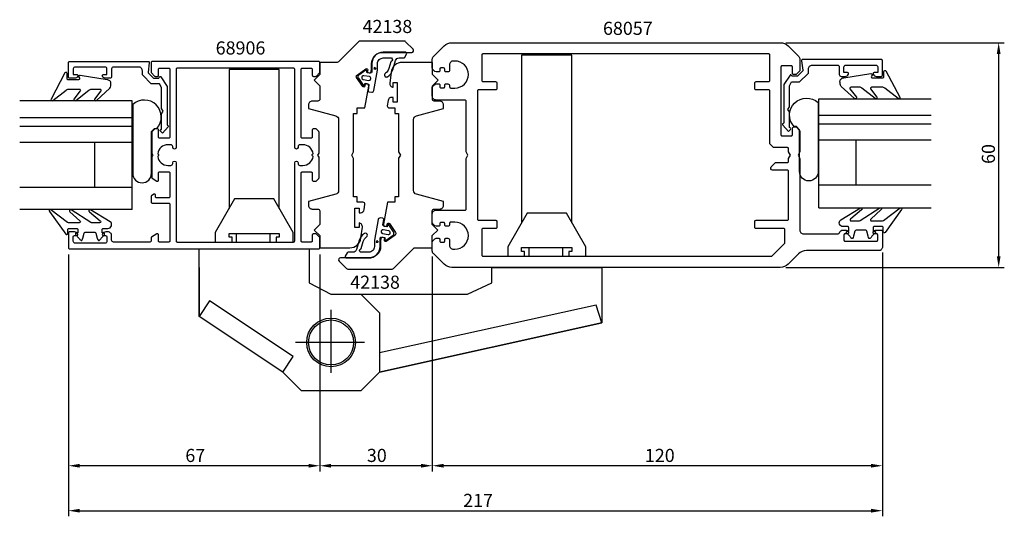
# Model space of a CAD drawing. Extents: x -35 to 227, y -63 to 70.
import ezdxf

# ---------------------------------------------------------------- set-up
doc = ezdxf.new("R2010")
doc.units = 0
doc.header["$LTSCALE"] = 7
doc.header["$PDMODE"] = 3
doc.header["$PDSIZE"] = -5
doc.layers.get('0').update_dxf_attribs({"linetype": 'CONTINUOUS'})
doc.layers.get('DEFPOINTS').update_dxf_attribs({"linetype": 'CONTINUOUS'})
for name, color, linetype in [('SAPA_ARTIKELNR', 4, 'CONTINUOUS'), ('SAPA_BESLAG', 1, 'CONTINUOUS'), ('SAPA_FOGBAND', 2, 'CONTINUOUS'), ('SAPA_GLAS', 4, 'CONTINUOUS'), ('SAPA_MATT', 1, 'CONTINUOUS'), ('SAPA_PROFIL', 7, 'CONTINUOUS')]:
    doc.layers.add(name, color=color, linetype=linetype)
doc.styles.add('ISO', font='isocp3.shx')
doc.dimstyles.get("Standard").update_dxf_attribs({"dimtxt": 2.5, "dimasz": 2.5, "dimexe": 1.25, "dimexo": 0.625, "dimtad": 1, "dimcen": 2.5, "dimazin": 3, "dimtfac": 1, "dimtmove": 0, "dimatfit": 3})

# ---------------------------------------------------------------- blocks, each defined once
blk = doc.blocks.new('*U58')
at = {"layer": 'SAPA_FOGBAND', "color": 2, "linetype": 'CONTINUOUS'}
for p, q in [((60.08, 10.92), (60.01, 10.74)), ((60.01, 10.74), (60.08, 10.56)), ((60.26, 10.99), (60.08, 10.92)), ((60.26, 10.48), (60.08, 10.56)), ((60.44, 10.92), (60.26, 10.99)), ((60.44, 10.56), (60.26, 10.48)), ((60.44, 10.92), (60.52, 10.74)), ((60.52, 10.74), (60.44, 10.56))]:
    blk.add_line(p, q, dxfattribs=at)
for points in [[(60.08, 10.92), (60.01, 10.74), (60.52, 10.74)], [(60.01, 10.74), (60.08, 10.56), (60.44, 10.56)], [(60.26, 10.99), (60.08, 10.92), (60.44, 10.92)]]:
    blk.add_solid(points, dxfattribs=at)
at = {"layer": 'SAPA_FOGBAND', "color": 2, "linetype": 'CONTINUOUS', "extrusion": (0, 0, -1)}
for points in [[(-60.01, 10.74), (-60.52, 10.74), (-60.44, 10.56)], [(-60.08, 10.92), (-60.44, 10.92), (-60.52, 10.74)], [(-60.08, 10.56), (-60.44, 10.56), (-60.26, 10.48)]]:
    blk.add_solid(points, dxfattribs=at)
blk = doc.blocks.new('*U59')
at = {"layer": 'SAPA_FOGBAND', "color": 2, "linetype": 'CONTINUOUS'}
for p, q in [((59.51, 57.14), (59.43, 56.96)), ((59.43, 56.96), (59.51, 56.78)), ((59.69, 57.22), (59.51, 57.14)), ((59.69, 56.71), (59.51, 56.78)), ((59.87, 57.14), (59.69, 57.22)), ((59.87, 56.78), (59.69, 56.71)), ((59.87, 57.14), (59.94, 56.96)), ((59.94, 56.96), (59.87, 56.78))]:
    blk.add_line(p, q, dxfattribs=at)
for points in [[(59.51, 57.14), (59.43, 56.96), (59.94, 56.96)], [(59.43, 56.96), (59.51, 56.78), (59.87, 56.78)], [(59.69, 57.22), (59.51, 57.14), (59.87, 57.14)]]:
    blk.add_solid(points, dxfattribs=at)
at = {"layer": 'SAPA_FOGBAND', "color": 2, "linetype": 'CONTINUOUS', "extrusion": (0, 0, -1)}
for points in [[(-59.43, 56.96), (-59.94, 56.96), (-59.87, 56.78)], [(-59.51, 57.14), (-59.87, 57.14), (-59.94, 56.96)], [(-59.51, 56.78), (-59.87, 56.78), (-59.69, 56.71)]]:
    blk.add_solid(points, dxfattribs=at)
blk = doc.blocks.new('*U60')
at = {"layer": 'SAPA_MATT', "color": 2, "style": 'ISO'}
blk.add_text('60', height=3.5, rotation=90, dxfattribs=at).set_placement((225, 31.5))
blk = doc.blocks.new('*D53')
at = {"layer": 'DEFPOINTS', "color": 0}
for p in [(167.76, 63.85), (226, 63.85), (167.76, 3.85)]:
    blk.add_point(p, dxfattribs=at)
at = {"layer": 'SAPA_MATT'}
for p, q in [((169.26, 63.85), (227.5, 63.85)), ((226, 6.85), (226, 60.85)), ((169.26, 3.85), (227.5, 3.85))]:
    blk.add_line(p, q, dxfattribs=at)
for points in [[(225.5, 60.85), (226.5, 60.85), (226, 63.85)], [(225.5, 6.85), (226.5, 6.85), (226, 3.85)]]:
    blk.add_solid(points, dxfattribs=at)
blk.add_blockref('*U60', (0, 0))
blk = doc.blocks.new('*U61')
at = {"layer": 'SAPA_MATT', "color": 2, "style": 'ISO'}
blk.add_text('67', height=3.5, dxfattribs=at).set_placement((9.15, -48.05))
blk = doc.blocks.new('*D52')
at = {"layer": 'DEFPOINTS', "color": 0}
for p in [(-22, 8.85), (45, 8.85), (-22, -49.05)]:
    blk.add_point(p, dxfattribs=at)
at = {"layer": 'SAPA_MATT'}
for p, q in [((-22, 7.35), (-22, -50.55)), ((45, 7.35), (45, -50.55)), ((42, -49.05), (-19, -49.05))]:
    blk.add_line(p, q, dxfattribs=at)
for points in [[(-19, -48.55), (-19, -49.55), (-22, -49.05)], [(42, -48.55), (42, -49.55), (45, -49.05)]]:
    blk.add_solid(points, dxfattribs=at)
blk.add_blockref('*U61', (0, 0))
blk = doc.blocks.new('*U62')
at = {"layer": 'SAPA_MATT', "color": 2, "style": 'ISO'}
blk.add_text('30', height=3.5, dxfattribs=at).set_placement((57.55, -48.05))
blk = doc.blocks.new('*D51')
at = {"layer": 'DEFPOINTS', "color": 0}
for p in [(45, 8.85), (75, 8.26), (45, -49.05)]:
    blk.add_point(p, dxfattribs=at)
at = {"layer": 'SAPA_MATT'}
for p, q in [((45, 7.35), (45, -50.55)), ((75, 6.76), (75, -50.55)), ((72, -49.05), (48, -49.05))]:
    blk.add_line(p, q, dxfattribs=at)
for points in [[(48, -48.55), (48, -49.55), (45, -49.05)], [(72, -48.55), (72, -49.55), (75, -49.05)]]:
    blk.add_solid(points, dxfattribs=at)
blk.add_blockref('*U62', (0, 0))
blk = doc.blocks.new('*U63')
at = {"layer": 'SAPA_MATT', "color": 2, "style": 'ISO'}
blk.add_text('120', height=3.5, dxfattribs=at).set_placement((131.67, -48.05))
blk = doc.blocks.new('*D50')
at = {"layer": 'DEFPOINTS', "color": 0}
for p in [(75, 8.26), (195, 9.35), (75, -49.05)]:
    blk.add_point(p, dxfattribs=at)
at = {"layer": 'SAPA_MATT'}
for p, q in [((75, 6.76), (75, -50.55)), ((195, 7.85), (195, -50.55)), ((192, -49.05), (78, -49.05))]:
    blk.add_line(p, q, dxfattribs=at)
for points in [[(78, -48.55), (78, -49.55), (75, -49.05)], [(192, -48.55), (192, -49.55), (195, -49.05)]]:
    blk.add_solid(points, dxfattribs=at)
blk.add_blockref('*U63', (0, 0))
blk = doc.blocks.new('*U64')
at = {"layer": 'SAPA_MATT', "color": 2, "style": 'ISO'}
blk.add_text('217', height=3.5, dxfattribs=at).set_placement((83.22, -60.05))
blk = doc.blocks.new('*D54')
at = {"layer": 'DEFPOINTS', "color": 0}
for p in [(-22, 8.85), (195, 9.35), (195, -61.05)]:
    blk.add_point(p, dxfattribs=at)
at = {"layer": 'SAPA_MATT'}
for p, q in [((-22, 7.35), (-22, -62.55)), ((195, 7.85), (195, -62.55)), ((-19, -61.05), (192, -61.05))]:
    blk.add_line(p, q, dxfattribs=at)
for points in [[(-19, -60.55), (-19, -61.55), (-22, -61.05)], [(192, -60.55), (192, -61.55), (195, -61.05)]]:
    blk.add_solid(points, dxfattribs=at)
blk.add_blockref('*U64', (0, 0))

msp = doc.modelspace()

# ---------------------------------------------------------------- linework, layer by layer
at = {"layer": 'SAPA_BESLAG'}
for p, q in [((100.688, 9.15), (100.688, 6.85)), ((109.688, 9.15), (109.688, 6.85)), ((12.85, 3.85), (12.85, -9.25)), ((12.85, -9.25), (12.85, 3.85)), ((48, -24.287), (48, -7.473)), ((56.946, -16.15), (38.54, -16.15))]:
    msp.add_line(p, q, dxfattribs=at)
for points in [[(112.2, 15.814), (112.2, 60.531), (98.8, 60.531), (98.8, 15.814)], [(34.2, 19.614), (34.2, 56.686), (20.8, 56.686), (20.8, 19.614)], [(21.6, 10.65), (21.6, 11.95), (20.8, 11.95), (20.8, 12.95), (34.2, 12.95), (34.2, 11.95), (33.4, 11.95), (33.4, 10.65)], [(22.688, 12.95), (22.688, 10.65)], [(31.688, 12.95), (31.688, 10.65)], [(99.6, 6.85), (99.6, 8.15), (98.8, 8.15), (98.8, 9.15), (112.2, 9.15), (112.2, 8.15), (111.4, 8.15), (111.4, 6.85)], [(55.9, -3.25), (84.366, -3.25), (90.85, -0.25), (90.85, 3.85), (120.15, 3.85), (120.15, -10.95), (60.9, -24.05), (120.15, -10.95), (118.723, -6.158), (60.9, -18.946)], [(35.1, -24.05), (37.867, -19.892), (15.62, -5.087), (12.85, -9.25)]]:
    msp.add_lwpolyline(points, dxfattribs=at)
for points in [[(17.1, 10.65), (37.9, 10.65), (37.9, 13.15), (32.75, 22.15), (22.25, 22.15), (17.1, 13.15)], [(95.1, 6.85), (115.9, 6.85), (115.9, 9.35), (110.75, 18.35), (100.25, 18.35), (95.1, 9.35)], [(12.85, -9.25), (12.85, 3.85), (12.85, 8.85), (42.15, 8.85), (42.15, 3.85), (42.15, -0.25), (47.9, -3.25), (55.9, -3.25), (60.9, -8.25), (60.9, -24.05), (55.9, -29.05), (40.1, -29.05), (35.1, -24.05)]]:
    msp.add_lwpolyline(points, close=True, dxfattribs=at)
for radius in [6.5, 6]:
    msp.add_circle((48, -16.15), radius, dxfattribs=at)
at = {"layer": 'SAPA_FOGBAND', "color": 2}
for points in [[(63.061, 54.761, 0.180309), (64.449, 56.601), (65.183, 59.066, -0.331781), (66.141, 59.781), (67.375, 59.781, 0.2679492), (67.635, 59.931), (68.156, 60.834, 0.5773503), (67.897, 61.284), (61.895, 61.284, 0.4147067), (58.895, 58.279), (58.898, 56.097, -0.4565417), (58.515, 55.747), (57.505, 55.925), (57.575, 56.319, 0.6720595), (57.261, 56.517), (55.418, 55.196, 0.407952), (55.272, 54.37), (56.553, 52.499, 0.6720595), (56.915, 52.577), (56.984, 52.971), (57.87, 52.815, -0.4142136), (58.114, 52.467), (57.906, 51.069, 0.4313344), (58.166, 50.719), (58.874, 50.636, 0.3972975), (59.425, 51.046), (60.395, 56.546), (60.395, 58.282, -0.4147067), (61.895, 59.784), (64.097, 59.784, -0.6011318), (64.029, 58.865, 0.222739), (63.918, 58.737), (63.395, 56.915, -0.1796843), (62.474, 55.691, 1), (63.068, 54.765)], [(56.89, 12.941, 0.180309), (55.502, 11.1), (54.768, 8.635, -0.331781), (53.81, 7.92), (52.576, 7.92, 0.2679492), (52.316, 7.77), (51.795, 6.867, 0.5773503), (52.055, 6.417), (58.057, 6.417, 0.4147067), (61.057, 9.422), (61.053, 11.604, -0.4565417), (61.436, 11.954), (62.446, 11.776), (62.377, 11.382, 0.6720595), (62.69, 11.184), (64.533, 12.505, 0.407952), (64.679, 13.331), (63.399, 15.202, 0.6720595), (63.037, 15.124), (62.967, 14.73), (62.081, 14.886, -0.4142136), (61.838, 15.234), (62.046, 16.632, 0.4313344), (61.785, 16.982), (61.077, 17.065, 0.3972975), (60.527, 16.655), (59.557, 11.155), (59.557, 9.419, -0.4147067), (58.057, 7.917), (55.854, 7.917, -0.6011318), (55.922, 8.837, 0.222739), (56.034, 8.964), (56.557, 10.786, -0.1796843), (57.478, 12.01, 1), (56.884, 12.936)]]:
    msp.add_lwpolyline(points, format="xyb", dxfattribs=at)
at = {"layer": 'SAPA_FOGBAND'}
for points in [[(-21.943, 51.471), (-19.11, 51.471, -0.5773503), (-18.85, 51.021), (-20.549, 48.802, 0.8769765), (-20.077, 48.44), (-16.55, 51.178, -0.1989124), (-15.843, 51.471), (-13.611, 51.471, -0.5773503), (-13.351, 51.021), (-15.049, 48.803, 0.8769765), (-14.577, 48.441), (-10.975, 51.694, 0.1192781), (-10.682, 52.936), (-10.682, 52.946, 0.4142136), (-11.682, 53.946), (-18.917, 55.11, 0.6261633), (-19.227, 54.668), (-19.074, 54.392, -0.5719686), (-19.336, 53.946), (-22.082, 53.946, -0.4142136), (-22.382, 54.246), (-22.382, 55.646, 0.7754026), (-22.945, 55.791), (-26.656, 48.793, 0.8680589), (-26.181, 48.436), (-22.65, 51.178, -0.1989124)], [(194.943, 51.971), (192.11, 51.971, 0.5773503), (191.85, 51.521), (193.549, 49.302, -0.8769765), (193.077, 48.94), (189.55, 51.678, 0.1989124), (188.843, 51.971), (186.611, 51.971, 0.5773503), (186.351, 51.521), (188.049, 49.303, -0.8769765), (187.577, 48.941), (183.975, 52.194, -0.1192781), (183.682, 53.436), (183.682, 53.446, -0.4142136), (184.682, 54.446), (191.917, 55.61, -0.6261633), (192.227, 55.168), (192.074, 54.892, 0.5719686), (192.336, 54.446), (195.082, 54.446, 0.4142136), (195.382, 54.746), (195.382, 56.146, -0.7754026), (195.945, 56.291), (199.656, 49.293, -0.8680589), (199.181, 48.936), (195.65, 51.678, 0.1989124)], [(-16.093, 15.873), (-21.338, 19.274, 0.9682941), (-21.608, 18.739), (-18.981, 16.342, -0.7767774), (-19.125, 15.779), (-21.771, 15.779, -0.1256447), (-22.251, 15.902), (-26.741, 19.265, 0.8311139), (-27.114, 18.808), (-22.74, 12.735, 0.6984129), (-22.211, 12.929), (-22.211, 13.979, -0.4142136), (-21.911, 14.279), (-19.811, 14.279, -0.4142136), (-19.511, 13.979), (-19.511, 13.079), (-19.861, 13.079, 0.6681786), (-20.073, 12.567), (-19.219, 11.714, 0.1462071), (-18.654, 11.102), (-18.491, 11.102, 0.1862006), (-18.201, 11.702), (-17.838, 13.057, -0.3394543), (-17.548, 13.279), (-14.973, 13.279, -0.3394543), (-14.683, 13.057), (-14.32, 11.702, 0.1862006), (-14.03, 11.102), (-13.868, 11.102, 0.1462071), (-13.302, 11.714), (-12.449, 12.567, 0.6681786), (-12.661, 13.079), (-13.011, 13.079), (-13.011, 13.979, -0.4142136), (-12.711, 14.279), (-11.498, 14.279, 0.7132931), (-10.882, 16.067), (-16.159, 19.278, 0.9703615), (-16.41, 18.733), (-13.569, 16.348, -0.792441), (-13.702, 15.779), (-15.671, 15.779, -0.1093039)], [(189.093, 16.373), (194.338, 19.774, -0.9682941), (194.608, 19.239), (191.981, 16.842, 0.7767774), (192.125, 16.279), (194.771, 16.279, 0.1256447), (195.251, 16.402), (199.741, 19.765, -0.8311139), (200.114, 19.308), (195.74, 13.235, -0.6984129), (195.211, 13.429), (195.211, 14.479, 0.4142136), (194.911, 14.779), (192.811, 14.779, 0.4142136), (192.511, 14.479), (192.511, 13.579), (192.861, 13.579, -0.6681786), (193.073, 13.067), (192.219, 12.214, -0.1462071), (191.654, 11.602), (191.491, 11.602, -0.1862006), (191.201, 12.202), (190.838, 13.557, 0.3394543), (190.548, 13.779), (187.973, 13.779, 0.3394543), (187.683, 13.557), (187.32, 12.202, -0.1862006), (187.03, 11.602), (186.868, 11.602, -0.1462071), (186.302, 12.214), (185.449, 13.067, -0.6681786), (185.661, 13.579), (186.011, 13.579), (186.011, 14.479, 0.4142136), (185.711, 14.779), (184.498, 14.779, -0.7132931), (183.882, 16.567), (189.159, 19.778, -0.9703615), (189.41, 19.233), (186.569, 16.848, 0.792441), (186.702, 16.279), (188.671, 16.279, 0.1093039)]]:
    msp.add_lwpolyline(points, format="xyb", close=True, dxfattribs=at)
at = {"layer": 'SAPA_FOGBAND', "color": 2}
for points in [[(58.044, 53.8, 1), (58.218, 54.784), (56.741, 55.045, 1), (56.567, 54.06)], [(61.907, 13.902, 1), (61.734, 12.917), (63.211, 12.656, 1), (63.384, 13.641)]]:
    msp.add_lwpolyline(points, format="xyb", close=True, dxfattribs=at)
at = {"layer": 'SAPA_GLAS'}
for p, q in [((-5.018, 48.342), (-35.018, 48.342)), ((-5.018, 19.309), (-5.018, 48.342)), ((178.018, 19.809), (178.018, 48.842)), ((178.018, 48.842), (208.018, 48.842)), ((178.018, 43.4), (178.018, 47.334)), ((-5.018, 42.9), (-5.018, 46.834)), ((-35.018, 43.902), (-5.018, 43.902)), ((208.018, 44.402), (178.018, 44.402)), ((208.018, 42.102), (178.018, 42.102)), ((-35.018, 41.602), (-5.018, 41.602)), ((-35.018, 37.302), (-5.018, 37.302)), ((-15.018, 25.302), (-15.018, 37.302)), ((208.018, 37.802), (178.018, 37.802)), ((188.018, 25.802), (188.018, 37.802)), ((-35.018, 25.302), (-5.018, 25.302)), ((-15.018, 25.302), (-15.018, 25.302)), ((208.018, 25.802), (178.018, 25.802)), ((188.018, 25.802), (188.018, 25.802)), ((-5.018, 19.302), (-35.018, 19.302)), ((178.018, 19.802), (208.018, 19.802))]:
    msp.add_line(p, q, dxfattribs=at)
at = {"layer": 'SAPA_GLAS', "color": 6}
for points in [[(0.947, 40.944), (1.559, 40.944, 0.9577156), (-4.888, 47.343), (-4.888, 28.957, 1), (0.112, 28.957), (0.112, 40.108)], [(172.053, 41.444), (171.441, 41.444, -0.9577156), (177.888, 47.843), (177.888, 29.457, -1), (172.888, 29.457), (172.888, 40.608)]]:
    msp.add_lwpolyline(points, format="xyb", close=True, dxfattribs=at)
at = {"layer": 'SAPA_PROFIL'}
msp.add_line((185.7, 12.85), (185.7, 12.85), dxfattribs=at)
for points in [[(56.999, 20.681, 0.4557263), (56.504, 21.251), (54.997, 21.251), (54.997, 22.751), (53.997, 22.751), (53.997, 32.983), (53.497, 33.849), (53.997, 34.715), (53.997, 44.948), (54.997, 44.948), (54.997, 46.448), (56.997, 46.448), (58.026, 52.281, 0.4142136), (57.62, 52.861), (57.128, 52.948), (57.006, 52.258, -0.670566), (56.464, 52.14), (54.816, 54.527, -0.4103557), (54.936, 55.209), (57.301, 56.888, -0.670566), (57.77, 56.591), (57.649, 55.902), (58.141, 55.815, 0.4142136), (58.72, 56.221), (58.797, 56.656), (58.794, 58.243, -0.4147067), (61.794, 61.248), (69.501, 61.248, 0.6638254), (69.859, 62.127), (67.88, 64.106, 0.1989124), (67.526, 64.253), (55.708, 64.253, 0.1989124), (55.354, 64.106), (49.994, 58.745, -0.1989124), (49.64, 58.599), (45, 58.599), (45, 55.349), (43.5, 53.849), (45, 52.349), (45, 48.75, -0.414214), (44.5, 48.25), (42.997, 48.25, 0.414214), (41.997, 47.25), (41.997, 46.25), (49.256, 44.305, -0.3394542), (49.997, 43.339), (49.997, 24.361, -0.3394543), (49.256, 23.395), (41.997, 21.45), (41.997, 20.45, 0.414214), (42.997, 19.45), (44.487, 19.45, -0.414214), (44.987, 18.95), (44.987, 15.35), (43.487, 13.85), (44.987, 12.35), (44.987, 9.1), (53, 9.1, 0.3780475), (55.976, 11.726), (56.34, 14.617, 0.4247728), (55.453, 15.751), (55.453, 14.501), (54.353, 14.501), (54.353, 19.701), (55.453, 19.701), (55.453, 18.451), (55.827, 18.451, 0.3760478), (56.818, 19.319)], [(80.243, 3.85, -0.1989124), (78.121, 4.729), (75.293, 7.557, -0.1989124), (75, 8.264), (75, 10.65, -0.2504917), (76, 11.65), (76.7, 11.65, -0.4142136), (77, 11.35), (77, 10.9, 0.4142136), (77.3, 10.6), (78, 10.6, 0.4142136), (78.3, 10.9), (78.3, 11.35, -0.4142136), (78.6, 11.65), (79.1, 11.65, -0.4142136), (79.6, 11.15), (79.6, 9.75, 0.4142136), (80.6, 8.75), (81, 8.75, 1), (81, 15.95), (79.9, 15.95, 0.4142136), (79.6, 15.65), (79.6, 15.35, -0.4142136), (79.1, 14.85), (78.6, 14.85, -0.4142136), (78.3, 15.15), (78.3, 15.6, 0.4142136), (78, 15.9), (77.3, 15.9, 0.4142136), (77, 15.6), (77, 15.15, -0.4142136), (76.7, 14.85), (76, 14.85, -0.2504917), (75, 15.85), (75, 18.15, -0.4142136), (76, 19.15), (83.7, 19.15, 0.4142136), (84, 19.45), (84, 32.984), (84.5, 33.85), (84, 34.716), (84, 48.25, 0.4142136), (83.7, 48.55), (76, 48.55, -0.4142136), (75, 49.55), (75, 51.85, -0.2504917), (76, 52.85), (76.7, 52.85, -0.4142136), (77, 52.55), (77, 52.1, 0.4142136), (77.3, 51.8), (78, 51.8, 0.4142136), (78.3, 52.1), (78.3, 52.55, -0.4142136), (78.6, 52.85), (79.1, 52.85, -0.4142136), (79.6, 52.35), (79.6, 52.05, 0.4142136), (79.9, 51.75), (81, 51.75, 1), (81, 58.95), (80.6, 58.95, 0.4142136), (79.6, 57.95), (79.6, 56.55, -0.4142136), (79.1, 56.05), (78.6, 56.05, -0.4142136), (78.3, 56.35), (78.3, 56.8, 0.4142136), (78, 57.1), (77.3, 57.1, 0.4142136), (77, 56.8), (77, 56.35, -0.4142136), (76.7, 56.05), (76, 56.05, -0.2504917), (75, 57.05), (75, 59.436, -0.1989124), (75.293, 60.143), (78.121, 62.971, -0.1989124), (80.243, 63.85), (86.995, 63.85), (167.757, 63.85, -0.1989124), (169.879, 62.971), (172.707, 60.143, -0.1989124), (173, 59.436), (173, 56.35), (172, 55.35), (171.3, 55.35, -0.4142136), (171, 55.65), (171, 57.4, 0.4142136), (170.7, 57.7), (168.25, 57.7, 0.4142136), (167.95, 57.4), (167.95, 39.3, 0.4142136), (168.25, 39), (170.7, 39, 0.4142136), (171, 39.3), (171, 41.05, -0.4142136), (171.3, 41.35), (172, 41.35), (173, 40.35), (173, 34.716), (172.5, 33.85), (173, 32.984), (173, 13.85, 0.4142136), (174, 12.85), (183.235, 12.85, 0.3475405), (183.527, 13.081, -0.3475405), (184.5, 13.85), (185.068, 13.85, -0.2896899), (185.971, 13.279, -0.5507604), (185.7, 12.85), (185.05, 12.85, 0.4142136), (184.75, 12.55), (184.75, 11.15, 0.4142136), (185.05, 10.85), (193.45, 10.85, 0.4142136), (193.75, 11.15), (193.75, 12.55, 0.4142136), (193.45, 12.85), (192.8, 12.85), (192.8, 12.85, -0.5507604), (192.529, 13.279, -0.2896899), (193.432, 13.85), (194.7, 13.85, -0.4142136), (195, 13.55), (195, 9.35, -0.4142136), (194, 8.35), (174.743, 8.35, 0.1989124), (172.621, 7.471), (169.879, 4.729, -0.1989124), (167.757, 3.85)], [(169.7, 31.85, 0.4142136), (170, 32.15), (170, 32.984), (170.5, 33.85), (170, 34.716), (170, 35.55, 0.4142136), (169.7, 35.85), (166, 35.85), (165, 36.85), (165, 50.95, 0.4142136), (164.7, 51.25), (161.3, 51.25, -0.4142136), (161, 51.55), (161, 53.15, -0.4142136), (161.3, 53.45), (164.7, 53.45, 0.4142136), (165, 53.75), (165, 60.55, 0.4142136), (164.7, 60.85), (88.5, 60.85, 0.4142136), (88.2, 60.55), (88.2, 53.75, 0.4142136), (88.5, 53.45), (91.9, 53.45, -0.4142136), (92.2, 53.15), (92.2, 51.55, -0.4142136), (91.9, 51.25), (87.3, 51.25, 0.4142136), (87, 50.95), (87, 16.75, 0.4142136), (87.3, 16.45), (91.9, 16.45, -0.4142136), (92.2, 16.15), (92.2, 14.55, -0.4142136), (91.9, 14.25), (88.5, 14.25, 0.4142136), (88.2, 13.95), (88.2, 7.15, 0.4142136), (88.5, 6.85), (165.5, 6.85), (168.912, 10.262, 0.1989124), (169, 10.474), (169, 13.95, 0.4142136), (168.7, 14.25), (161.3, 14.25, -0.4142136), (161, 14.55), (161, 16.15, -0.4142136), (161.3, 16.45), (169.7, 16.45, 0.4142136), (170, 16.75), (170, 29.55, 0.4142136), (169.7, 29.85), (165.7, 29.85, -0.6681786), (165.346, 30.704), (166.493, 31.85)], [(4.329, 41.85, -0.6134492), (4.571, 41.373), (3.037, 39.678), (2.508, 40.203, -0.6388018), (2.736, 40.697), (2.8, 40.697), (2.8, 44.857), (3.2, 45.55), (2.8, 46.243), (2.8, 51.86), (2.219, 52.867), (0.072, 52.867), (-2.216, 55.155, -0.1989124), (-2.304, 55.367), (-2.304, 56.35, 0.4142136), (-3.304, 57.35), (-10, 57.35, 0.4142136), (-10.5, 56.85), (-10.5, 54.85, -0.4142136), (-11, 54.35), (-12.068, 54.35, -0.2896899), (-12.971, 54.921, -0.5507604), (-12.7, 55.35), (-11.75, 55.35), (-11.75, 56.85, 0.4142136), (-12.25, 57.35), (-20.25, 57.35, 0.4142136), (-20.75, 56.85), (-20.75, 55.35), (-19.8, 55.35, -0.5507604), (-19.529, 54.921, -0.2896899), (-20.432, 54.35), (-21.7, 54.35, -0.4142136), (-22, 54.65), (-22, 58.55, -0.4142136), (-21.7, 58.85), (-0.754, 58.85, -0.4573231), (-0.457, 58.507), (-0.782, 55.975, 0.2368639), (-0.698, 55.719), (0.626, 54.396), (2.103, 54.396), (2.284, 54.709, -0.5594234), (2.625, 54.718), (4.3, 52.149), (4.3, 41.85)], [(42.7, 10.65), (40.3, 10.65, -0.4142136), (40, 10.95), (40, 29.05, -0.4142136), (40.3, 29.35), (42.7, 29.35, -0.4142136), (43, 29.05), (43, 27.15, 0.4142136), (43.3, 26.85), (43.876, 26.85, 0.1989124), (44.088, 26.938), (44.712, 27.562, 0.1989124), (44.8, 27.774), (44.8, 33.33), (44.5, 33.85), (44.8, 34.37), (44.8, 39.926, 0.1989124), (44.712, 40.138), (44, 40.85), (43.3, 40.85, 0.4142136), (43, 40.55), (43, 38.65, -0.4142136), (42.7, 38.35), (40.3, 38.35, -0.4142136), (40, 38.65), (40, 56.75, -0.4142136), (40.3, 57.05), (42.7, 57.05, -0.4142136), (43, 56.75), (43, 55.15, 0.4142136), (43.3, 54.85), (43.876, 54.85, 0.1989124), (44.088, 54.938), (44.912, 55.762, 0.1989124), (45, 55.974), (45, 58.55, 0.4142136), (44.7, 58.85), (0.3, 58.85, 0.4142136), (0, 58.55), (0, 55.974, 0.1989124), (0.088, 55.762), (0.912, 54.938, 0.1989124), (1.124, 54.85), (1.7, 54.85, 0.4142136), (2, 55.15), (2, 56.75, -0.4142136), (2.3, 57.05), (4.7, 57.05, -0.4142136), (5, 56.75), (5, 38.65, -0.4142136), (4.7, 38.35), (2.3, 38.35, -0.4142136), (2, 38.65), (2, 40.55, 0.4142136), (1.7, 40.85), (1.124, 40.85, 0.1989124), (0.912, 40.762), (0.288, 40.138, 0.1989124), (0.2, 39.926), (0.2, 34.37), (0.5, 33.85), (0.2, 33.33), (0.2, 27.838, 0.2596812), (0.295, 27.667), (1.542, 26.895, 0.5877033), (2, 27.15), (2, 29.084, -0.4683749), (2.3, 29.35), (4.7, 29.35, -0.4683749), (5, 29.084), (5, 22.75, -0.4142136), (4.7, 22.45), (1.5, 22.45, -0.4142136), (1.2, 22.75), (1.2, 23.15, 0.5877033), (0.742, 23.405), (0.095, 23.004, 0.2596812), (0, 22.834), (0, 21.35, 0.4142136), (0.3, 21.05), (4.7, 21.05, -0.4142136), (5, 20.75), (5, 10.95, -0.4142136), (4.7, 10.65), (2.3, 10.65, -0.4142136), (2, 10.95), (2, 12.55, 0.5877033), (1.542, 12.805), (0.142, 11.938, 0.2596812), (0, 11.683), (0, 10.95, -0.4142136), (-0.3, 10.65), (-10, 10.65, -0.4142136), (-10.5, 11.15), (-10.5, 12.35, 0.4142136), (-11.5, 13.35), (-12.068, 13.35, 0.2896899), (-12.971, 12.779, 0.5507604), (-12.7, 12.35), (-12.05, 12.35, -0.4142136), (-11.75, 12.05), (-11.75, 10.85, -0.4142136), (-12.25, 10.35), (-20.25, 10.35, -0.4142136), (-20.75, 10.85), (-20.75, 12.05, -0.4142136), (-20.45, 12.35), (-19.8, 12.35, 0.5507604), (-19.529, 12.779, 0.2896899), (-20.432, 13.35), (-21.7, 13.35, 0.4142136), (-22, 13.05), (-22, 9.15, 0.4142136), (-21.7, 8.85), (44.7, 8.85, 0.4142136), (45, 9.15), (45, 11.726, 0.1989124), (44.912, 11.938), (44.088, 12.762, 0.1989124), (43.876, 12.85), (43.3, 12.85, 0.4142136), (43, 12.55), (43, 10.95, -0.4142136)], [(63.001, 47.019, 0.4557263), (63.496, 46.449), (65.003, 46.449), (65.003, 44.949), (66.003, 44.949), (66.003, 34.717), (66.503, 33.851), (66.003, 32.985), (66.003, 22.752), (65.003, 22.752), (65.003, 21.252), (63.003, 21.252), (61.974, 15.418, 0.4142136), (62.38, 14.839), (62.872, 14.752), (62.994, 15.441, -0.670566), (63.536, 15.56), (65.184, 13.173, -0.4103557), (65.064, 12.491), (62.699, 10.812, -0.670566), (62.23, 11.108), (62.351, 11.798), (61.859, 11.884, 0.4142136), (61.28, 11.479), (61.203, 11.043), (61.206, 9.457, -0.4147067), (58.206, 6.452), (50.499, 6.452, 0.6638254), (50.141, 5.572), (52.12, 3.593, 0.1989124), (52.474, 3.447), (64.292, 3.447, 0.1989124), (64.646, 3.593), (70.006, 8.954, -0.1989124), (70.36, 9.101), (75, 9.101), (75, 12.351), (76.5, 13.851), (75, 15.351), (75, 18.95, -0.414214), (75.5, 19.45), (77.003, 19.45, 0.414214), (78.003, 20.45), (78.003, 21.45), (70.744, 23.395, -0.3394542), (70.003, 24.361), (70.003, 43.339, -0.3394543), (70.744, 44.305), (78.003, 46.25), (78.003, 47.25, 0.414214), (77.003, 48.25), (75.513, 48.25, -0.414214), (75.013, 48.75), (75.013, 52.35), (76.513, 53.85), (75.013, 55.35), (75.013, 58.6), (67, 58.6, 0.3780475), (64.024, 55.974), (63.66, 53.083, 0.4247728), (64.547, 51.949), (64.547, 53.199), (65.647, 53.199), (65.647, 47.999), (64.547, 47.999), (64.547, 49.249), (64.173, 49.249, 0.3760478), (63.182, 48.381)], [(168.671, 42.35, 0.6134492), (168.429, 41.873), (169.963, 40.178), (170.492, 40.703, 0.6388018), (170.264, 41.197), (170.2, 41.197), (170.2, 45.357), (169.8, 46.05), (170.2, 46.743), (170.2, 52.36), (170.781, 53.367), (172.928, 53.367), (175.216, 55.655, 0.1989124), (175.304, 55.867), (175.304, 56.85, -0.4142136), (176.304, 57.85), (183, 57.85, -0.4142136), (183.5, 57.35), (183.5, 55.35, 0.4142136), (184, 54.85), (185.068, 54.85, 0.2896899), (185.971, 55.421, 0.5507604), (185.7, 55.85), (184.75, 55.85), (184.75, 57.35, -0.4142136), (185.25, 57.85), (193.25, 57.85, -0.4142136), (193.75, 57.35), (193.75, 55.85), (192.8, 55.85, 0.5507604), (192.529, 55.421, 0.2896899), (193.432, 54.85), (194.7, 54.85, 0.4142136), (195, 55.15), (195, 59.05, 0.4142136), (194.7, 59.35), (173.754, 59.35, 0.4573231), (173.457, 59.007), (173.782, 56.475, -0.2368639), (173.698, 56.219), (172.374, 54.896), (170.897, 54.896), (170.716, 55.209, 0.5594234), (170.375, 55.218), (168.7, 52.649), (168.7, 42.35)], [(1.776, 33.476, 0.3747565), (4.5, 31.1), (5.3, 31.1, 0.4142136), (5.8, 31.6), (5.8, 31.8, -1), (6.7, 31.8), (6.7, 10.95, 0.4142136), (7, 10.65), (38, 10.65, 0.4142136), (38.3, 10.95), (38.3, 31.8, -1), (39.2, 31.8), (39.2, 31.6, 0.4142136), (39.7, 31.1), (40.5, 31.1, 0.3747565), (43.224, 33.476), (43.062, 33.638, -0.4142136), (43.062, 34.062), (43.224, 34.224, 0.3747565), (40.5, 36.6), (39.7, 36.6, 0.4142136), (39.2, 36.1), (39.2, 35.9, -1), (38.3, 35.9), (38.3, 56.75, 0.4142136), (38, 57.05), (7, 57.05, 0.4142136), (6.7, 56.75), (6.7, 35.9, -1), (5.8, 35.9), (5.8, 36.1, 0.4142136), (5.3, 36.6), (4.5, 36.6, 0.3747565), (1.776, 34.224), (1.938, 34.062, -0.4142136), (1.938, 33.638)]]:
    msp.add_lwpolyline(points, format="xyb", close=True, dxfattribs=at)

# ---------------------------------------------------------------- block references
at = {"layer": 'SAPA_FOGBAND', "color": 2, "linetype": 'CONTINUOUS'}
for name in ['*U59', '*U58']:
    msp.add_blockref(name, (0, 0), dxfattribs=at)

# ---------------------------------------------------------------- texts
at = {"layer": 'SAPA_ARTIKELNR', "style": 'ISO'}
for s, p in [('42138', (56.395, 66.426)), ('68057', (120.501, 65.929)), ('68906', (17.234, 60.693)), ('42138', (53.108, -1.82))]:
    msp.add_text(s, height=3.5, dxfattribs=at).set_placement(p)

# ---------------------------------------------------------------- dimensions: what is measured, and where the dimension line sits
at = {"layer": 'SAPA_MATT'}
for base, p1, p2, angle, picture, middle in [((226, 63.85), (167.757, 3.85), (167.757, 63.85), 90, '*D53', (223.25, 33.85)), ((195, -61.05), (-22, 8.85), (195, 9.35), 180, '*D54', (86.5, -58.3)), ((-22, -49.05), (45, 8.85), (-22, 8.85), 180, '*D52', (11.5, -46.3)), ((45, -49.05), (75, 8.264), (45, 8.85), 180, '*D51', (60, -46.3)), ((75, -49.05), (195, 9.35), (75, 8.264), 180, '*D50', (135, -46.3))]:
    dim = msp.add_linear_dim(base=base, p1=p1, p2=p2, angle=angle, dimstyle='Standard', override={"dimscale": 1}, dxfattribs=at)
    dim.commit()
    dim.dimension.update_dxf_attribs({"geometry": picture, "text_midpoint": middle})

doc.saveas('drawing.dxf')
